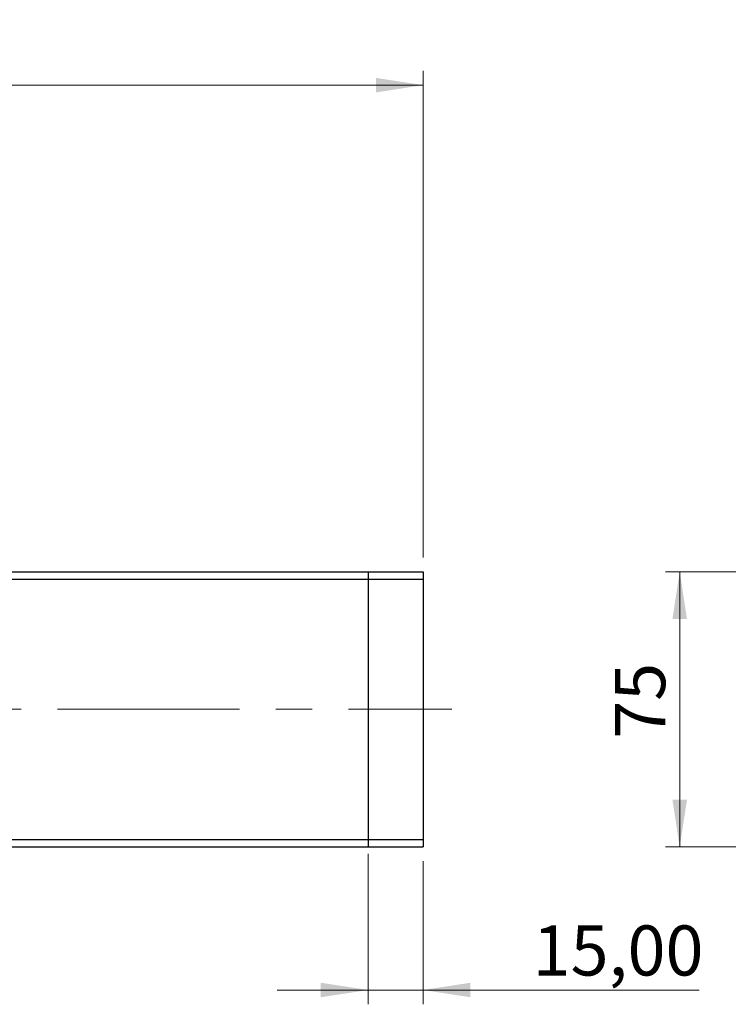
# Model space of a CAD drawing. Units: millimetres. Extents: x 15 to 461, y 5 to 292.
# Drawn here: x 146 to 195, y 164 to 233 of the extents above; entities that cross this region are included whole.
import ezdxf

# ---------------------------------------------------------------- set-up
doc = ezdxf.new("R2010")
doc.units = ezdxf.units.MM
doc.linetypes.add('CENTERX2', pattern=[20.32, 12.7, -2.54, 2.54, -2.54])
doc.styles.add('SLDTEXTSTYLE0', font='TXT', dxfattribs={"width": 0.75})
doc.dimstyles.new('SLDDIMSTYLE0', dxfattribs={"dimtxt": 3.5, "dimasz": 3.302, "dimexe": 0, "dimexo": 0.0625, "dimgap": 0.875, "dimtad": 1, "dimdec": 0, "dimlfac": 3.9, "dimrnd": 1e-09, "dimzin": 12, "dimdsep": 46, "dimtxsty": 'SLDTEXTSTYLE0', "dimsah": 1, "dimcen": 0.09, "dimadec": 0, "dimazin": 3, "dimtfac": 1, "dimtdec": 0, "dimtofl": 0, "dimtmove": 0, "dimatfit": 3, "dimfxl": 1, "dimfrac": 2, "dimtolj": 1, "dimtzin": 12, "dimarcsym": 0})
doc.dimstyles.new('SLDDIMSTYLE1', dxfattribs={"dimtxt": 3.5, "dimasz": 3.302, "dimexe": 0, "dimexo": 0.0625, "dimgap": 0.875, "dimtad": 1, "dimdec": 0, "dimlfac": 3.9, "dimrnd": 1e-09, "dimzin": 12, "dimdsep": 46, "dimtxsty": 'SLDTEXTSTYLE0', "dimsah": 1, "dimcen": 0.09, "dimadec": 0, "dimazin": 3, "dimtfac": 1, "dimtdec": 0, "dimtmove": 0, "dimatfit": 0, "dimfxl": 1, "dimfrac": 2, "dimtolj": 1, "dimtzin": 12, "dimarcsym": 0})
doc.dimstyles.new('SLDDIMSTYLE2', dxfattribs={"dimtxt": 3.5, "dimasz": 3.302, "dimexe": 0, "dimexo": 0.0625, "dimgap": 0.875, "dimtad": 1, "dimlfac": 3.9, "dimrnd": 1e-09, "dimzin": 12, "dimdsep": 46, "dimtxsty": 'SLDTEXTSTYLE0', "dimsah": 1, "dimcen": 0.09, "dimadec": 0, "dimazin": 3, "dimtfac": 1, "dimtmove": 0, "dimatfit": 0, "dimfxl": 1, "dimfrac": 2, "dimtolj": 1, "dimtzin": 12, "dimarcsym": 0})

# ---------------------------------------------------------------- blocks, each defined once
blk = doc.blocks.new('_D_4')
at = {"color": 7, "linetype": 'Continuous', "lineweight": 0}
for p, q in [((97.35, 195.06), (97.35, 229.06)), ((173.889, 195.06), (173.889, 229.06)), ((97.35, 228.06), (173.889, 228.06))]:
    blk.add_line(p, q, dxfattribs=at)
at = {"color": 7, "linetype": 'Continuous', "lineweight": 18}
for points in [[(97.35, 228.06), (100.652, 227.552), (100.652, 228.568)], [(173.889, 228.06), (170.587, 228.568), (170.587, 227.552)]]:
    blk.add_solid(points, dxfattribs=at)
at = {"color": 7, "linetype": 'Continuous', "lineweight": 18, "insert": (131.74, 232.572), "char_height": 3.5, "attachment_point": 1, "style": 'SLDTEXTSTYLE0'}
blk.add_mtext('299', dxfattribs=at)
blk = doc.blocks.new('_D_6')
at = {"color": 7, "linetype": 'Continuous', "lineweight": 0}
for p, q in [((170.043, 174.342), (170.043, 163.829)), ((173.889, 173.829), (173.889, 163.829)), ((170.043, 164.829), (163.693, 164.829)), ((170.043, 164.829), (173.889, 164.829)), ((173.889, 164.829), (193.169, 164.829))]:
    blk.add_line(p, q, dxfattribs=at)
at = {"color": 7, "linetype": 'Continuous', "lineweight": 18}
for points in [[(170.043, 164.829), (166.741, 165.337), (166.741, 164.321)], [(173.889, 164.829), (177.191, 164.321), (177.191, 165.337)]]:
    blk.add_solid(points, dxfattribs=at)
at = {"color": 7, "linetype": 'Continuous', "lineweight": 18, "insert": (181.532, 169.341), "char_height": 3.5, "attachment_point": 1, "style": 'SLDTEXTSTYLE0'}
blk.add_mtext('15,00', dxfattribs=at)
blk = doc.blocks.new('_D_8')
at = {"color": 7, "linetype": 'Continuous', "lineweight": 0}
for p, q in [((205.453, 194.06), (190.802, 194.06)), ((191.802, 174.829), (191.802, 194.06)), ((205.453, 174.829), (190.802, 174.829))]:
    blk.add_line(p, q, dxfattribs=at)
at = {"color": 7, "linetype": 'Continuous', "lineweight": 18}
for points in [[(191.802, 194.06), (191.294, 190.758), (192.31, 190.758)], [(191.802, 174.829), (192.31, 178.131), (191.294, 178.131)]]:
    blk.add_solid(points, dxfattribs=at)
at = {"color": 7, "linetype": 'Continuous', "lineweight": 18, "insert": (187.29, 182.389), "char_height": 3.5, "attachment_point": 1, "rotation": 90, "style": 'SLDTEXTSTYLE0'}
blk.add_mtext('75', dxfattribs=at)

msp = doc.modelspace()

# ---------------------------------------------------------------- linework, layer by layer
at = {"color": 7, "linetype": 'Continuous', "lineweight": 25}
for p, q in [((123.6363, 194.06), (170.0426, 194.06)), ((170.0426, 194.06), (170.0426, 193.5472)), ((170.0426, 194.06), (173.8887, 194.06)), ((173.8887, 194.06), (173.8887, 193.5472)), ((101.1964, 193.5472), (170.0426, 193.5472)), ((170.0426, 193.5472), (170.0426, 175.3421)), ((170.0426, 193.5472), (173.8887, 193.5472)), ((173.8887, 193.5472), (173.8887, 175.3421)), ((118.2477, 175.3421), (170.0426, 175.3421)), ((118.2477, 174.8292), (170.0426, 174.8292)), ((170.0426, 175.3421), (170.0426, 174.8292)), ((170.0426, 175.3421), (173.8887, 175.3421)), ((170.0426, 174.8292), (173.8887, 174.8292)), ((173.8887, 175.3421), (173.8887, 174.8292))]:
    msp.add_line(p, q, dxfattribs=at)
at = {"color": 7, "linetype": 'CENTERX2', "lineweight": 18}
for p, q in [((107.7221, 184.4446), (170.0426, 184.4446)), ((170.0426, 184.4446), (175.8887, 184.4446))]:
    msp.add_line(p, q, dxfattribs=at)

# ---------------------------------------------------------------- dimensions: what is measured, and where the dimension line sits
at = {"color": 7, "linetype": 'Continuous', "lineweight": 18}
for base, p1, p2, dimstyle, picture, middle in [((173.8887, 228.06), (97.3503, 194.06), (173.8887, 194.06), 'SLDDIMSTYLE0', '_D_4', (135.6195, 228.06)), ((173.8887, 164.8292), (170.0426, 175.3421), (173.8887, 174.8292), 'SLDDIMSTYLE2', '_D_6', (187.3505, 164.8292))]:
    dim = msp.add_linear_dim(base=base, p1=p1, p2=p2, dimstyle=dimstyle, dxfattribs=at)
    dim.commit()
    dim.dimension.update_dxf_attribs({"geometry": picture, "text_midpoint": middle, "dimtype": 160})
dim = msp.add_linear_dim(base=(191.8018, 194.06), p1=(206.4528, 174.8292), p2=(206.4528, 194.06), angle=90, dimstyle='SLDDIMSTYLE1', dxfattribs=at)
dim.commit()
dim.dimension.update_dxf_attribs({"geometry": '_D_8', "text_midpoint": (191.8018, 184.9756), "dimtype": 160})

doc.saveas('drawing.dxf')
